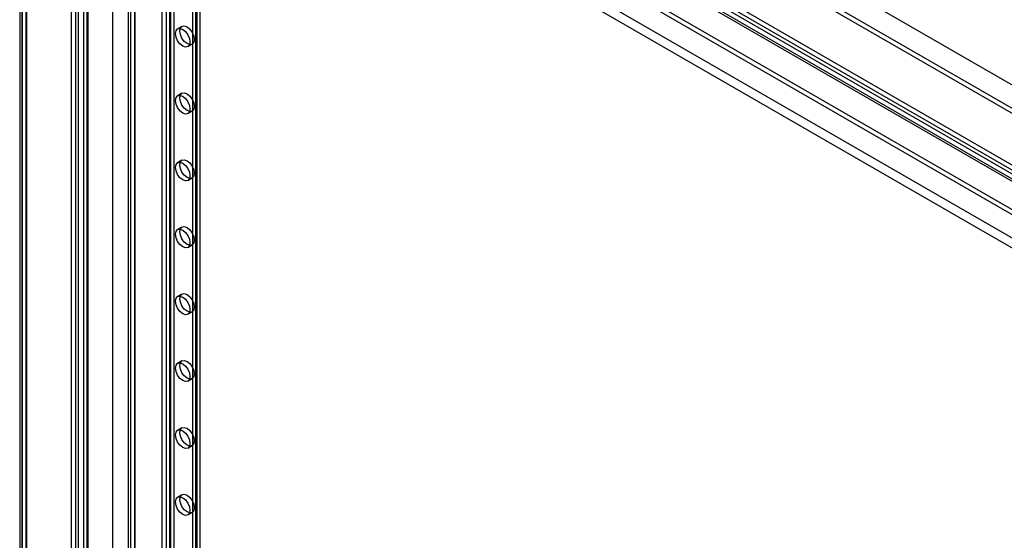
# Model space of a CAD drawing. Units: millimetres. Extents: x -245 to 3955, y -254 to 2716.
# Drawn here: x 2708 to 2949, y 2128 to 2255 of the extents above; entities that cross this region are included whole.
import ezdxf

# ---------------------------------------------------------------- set-up
doc = ezdxf.new("R2010")
doc.units = ezdxf.units.MM
doc.header["$LTSCALE"] = 2

msp = doc.modelspace()

# ---------------------------------------------------------------- linework, layer by layer
at = {"color": 7, "linetype": 'Continuous', "lineweight": 25}
for p, q in [((2722.74, 2371.02), (2722.74, 1881.1)), ((3428.71, 1963.47), (2723.87, 2370.37)), ((2724.86, 2369.8), (2724.86, 1882.32)), ((3429.74, 1962.87), (2724.96, 2369.74)), ((3070.26, 2164.68), (2722.11, 2365.66)), ((3070.26, 2163.46), (2722.11, 2364.44)), ((2709.05, 1874.03), (2709.05, 2358.12)), ((2710.16, 2358.76), (3058.31, 2157.78)), ((2710.16, 2357.54), (3058.31, 2156.56)), ((2708.44, 2357.05), (2708.44, 1873.39)), ((3056.45, 2155.43), (2709.05, 2355.98)), ((2709.05, 2355.98), (2709.05, 1872.75)), ((2709.94, 2357.05), (2709.94, 1873.39)), ((2710.11, 1873.42), (2710.11, 2357.51)), ((2710.11, 2356.59), (2710.11, 1873.36)), ((3057.51, 2156.04), (2710.11, 2356.59)), ((2724.01, 2338.61), (2724.01, 1881.83)), ((3402.31, 1947.03), (2724.11, 2338.55)), ((2725.07, 2339.22), (2725.07, 1882.45)), ((3403.37, 1947.65), (2725.17, 2339.16)), ((2743.1, 2335.75), (2743.1, 1892.86)), ((3408.35, 1951.71), (2744.23, 2335.1)), ((2745.22, 2335.75), (2745.22, 1892.86)), ((3409.41, 1951.1), (2745.29, 2334.48)), ((2731.08, 2328.81), (2731.08, 1885.92)), ((2731.08, 2327.58), (2731.08, 1884.69)), ((3395.26, 1942.93), (2731.15, 2326.32)), ((3396.33, 1944.77), (2732.21, 2328.16)), ((2743.21, 1890.02), (2743.21, 2322.78)), ((2744.27, 1889.41), (2744.27, 2322.17)), ((2745.11, 1889.41), (2745.11, 2322.17)), ((2746.18, 1890.02), (2746.18, 2322.78)), ((2734.95, 2317.52), (2734.95, 1884.75)), ((2735.57, 1885.61), (2735.57, 2318.38)), ((2736.45, 2317.52), (2736.45, 1884.75)), ((2736.63, 1885), (2736.63, 2317.76)), ((2736.63, 1884.51), (2736.63, 2317.27)), ((2751.41, 1887), (2751.41, 2317.31)), ((2752.47, 1887.61), (2752.47, 2317.93)), ((2735.57, 1883.9), (2735.57, 2316.66)), ((2750.7, 1904.64), (2750.7, 2278.45)), ((2751.76, 1905.25), (2751.76, 2279.06)), ((2721, 2269.95), (2721, 1976)), ((2722.06, 2269.34), (2722.06, 1975.39)), ((2748.04, 2253.75), (2746.98, 2253.14)), ((2749.48, 2248.81), (2750.54, 2249.42)), ((2748.04, 2237.42), (2746.98, 2236.8)), ((2749.48, 2232.47), (2750.54, 2233.09)), ((2748.04, 2221.09), (2746.98, 2220.47)), ((2749.48, 2216.14), (2750.54, 2216.76)), ((2748.04, 2204.76), (2746.98, 2204.14)), ((2749.48, 2199.81), (2750.54, 2200.43)), ((2748.04, 2188.42), (2746.98, 2187.81)), ((2749.48, 2183.48), (2750.54, 2184.09)), ((2748.04, 2172.09), (2746.98, 2171.48)), ((2749.48, 2167.15), (2750.54, 2167.76)), ((2748.04, 2155.76), (2746.98, 2155.15)), ((2749.48, 2150.82), (2750.54, 2151.43)), ((2748.04, 2139.43), (2746.98, 2138.82)), ((2749.48, 2134.49), (2750.54, 2135.1))]:
    msp.add_line(p, q, dxfattribs=at)
at = {"color": 7, "linetype": 'Continuous', "lineweight": 25, "flags": 128}
for points in [[(2748.23, 2248.93), (2747.55, 2249.48), (2746.98, 2250.25), (2746.59, 2251.13), (2746.46, 2251.99), (2746.59, 2252.69), (2746.98, 2253.14), (2747.55, 2253.25), (2748.23, 2253.01), (2748.9, 2252.47), (2749.48, 2251.69), (2749.86, 2250.81), (2749.99, 2249.95), (2749.86, 2249.25), (2749.48, 2248.81), (2748.9, 2248.69), (2748.23, 2248.93)], [(2749.29, 2249.54), (2748.61, 2250.09), (2748.04, 2250.86), (2747.65, 2251.74), (2747.52, 2252.6), (2747.65, 2253.31), (2748.04, 2253.75), (2748.61, 2253.86), (2749.29, 2253.62), (2749.96, 2253.08), (2750.54, 2252.3), (2750.92, 2251.42), (2751.05, 2250.56), (2750.92, 2249.86), (2750.54, 2249.42), (2749.96, 2249.31), (2749.29, 2249.54)], [(2749.29, 2233.21), (2748.61, 2233.76), (2748.04, 2234.53), (2747.65, 2235.41), (2747.52, 2236.27), (2747.65, 2236.98), (2748.04, 2237.42), (2748.61, 2237.53), (2749.29, 2237.29), (2749.96, 2236.75), (2750.54, 2235.97), (2750.92, 2235.09), (2751.05, 2234.23), (2750.92, 2233.53), (2750.54, 2233.09), (2749.96, 2232.98), (2749.29, 2233.21)], [(2748.23, 2232.6), (2747.55, 2233.14), (2746.98, 2233.92), (2746.59, 2234.8), (2746.46, 2235.66), (2746.59, 2236.36), (2746.98, 2236.8), (2747.55, 2236.92), (2748.23, 2236.68), (2748.9, 2236.14), (2749.48, 2235.36), (2749.86, 2234.48), (2749.99, 2233.62), (2749.86, 2232.92), (2749.48, 2232.47), (2748.9, 2232.36), (2748.23, 2232.6)], [(2748.23, 2216.27), (2747.55, 2216.81), (2746.98, 2217.59), (2746.59, 2218.47), (2746.46, 2219.33), (2746.59, 2220.03), (2746.98, 2220.47), (2747.55, 2220.59), (2748.23, 2220.35), (2748.9, 2219.8), (2749.48, 2219.03), (2749.86, 2218.15), (2749.99, 2217.29), (2749.86, 2216.58), (2749.48, 2216.14), (2748.9, 2216.03), (2748.23, 2216.27)], [(2749.29, 2216.88), (2748.61, 2217.43), (2748.04, 2218.2), (2747.65, 2219.08), (2747.52, 2219.94), (2747.65, 2220.65), (2748.04, 2221.09), (2748.61, 2221.2), (2749.29, 2220.96), (2749.96, 2220.42), (2750.54, 2219.64), (2750.92, 2218.76), (2751.05, 2217.9), (2750.92, 2217.2), (2750.54, 2216.76), (2749.96, 2216.64), (2749.29, 2216.88)], [(2748.23, 2199.94), (2747.55, 2200.48), (2746.98, 2201.26), (2746.59, 2202.14), (2746.46, 2203), (2746.59, 2203.7), (2746.98, 2204.14), (2747.55, 2204.25), (2748.23, 2204.02), (2748.9, 2203.47), (2749.48, 2202.7), (2749.86, 2201.82), (2749.99, 2200.96), (2749.86, 2200.25), (2749.48, 2199.81), (2748.9, 2199.7), (2748.23, 2199.94)], [(2749.29, 2200.55), (2748.61, 2201.09), (2748.04, 2201.87), (2747.65, 2202.75), (2747.52, 2203.61), (2747.65, 2204.31), (2748.04, 2204.76), (2748.61, 2204.87), (2749.29, 2204.63), (2749.96, 2204.09), (2750.54, 2203.31), (2750.92, 2202.43), (2751.05, 2201.57), (2750.92, 2200.87), (2750.54, 2200.43), (2749.96, 2200.31), (2749.29, 2200.55)], [(2748.23, 2183.61), (2747.55, 2184.15), (2746.98, 2184.93), (2746.59, 2185.81), (2746.46, 2186.67), (2746.59, 2187.37), (2746.98, 2187.81), (2747.55, 2187.92), (2748.23, 2187.69), (2748.9, 2187.14), (2749.48, 2186.37), (2749.86, 2185.49), (2749.99, 2184.63), (2749.86, 2183.92), (2749.48, 2183.48), (2748.9, 2183.37), (2748.23, 2183.61)], [(2749.29, 2184.22), (2748.61, 2184.76), (2748.04, 2185.54), (2747.65, 2186.42), (2747.52, 2187.28), (2747.65, 2187.98), (2748.04, 2188.42), (2748.61, 2188.54), (2749.29, 2188.3), (2749.96, 2187.75), (2750.54, 2186.98), (2750.92, 2186.1), (2751.05, 2185.24), (2750.92, 2184.54), (2750.54, 2184.09), (2749.96, 2183.98), (2749.29, 2184.22)], [(2748.23, 2167.28), (2747.55, 2167.82), (2746.98, 2168.59), (2746.59, 2169.48), (2746.46, 2170.34), (2746.59, 2171.04), (2746.98, 2171.48), (2747.55, 2171.59), (2748.23, 2171.36), (2748.9, 2170.81), (2749.48, 2170.04), (2749.86, 2169.15), (2749.99, 2168.3), (2749.86, 2167.59), (2749.48, 2167.15), (2748.9, 2167.04), (2748.23, 2167.28)], [(2749.29, 2167.89), (2748.61, 2168.43), (2748.04, 2169.21), (2747.65, 2170.09), (2747.52, 2170.95), (2747.65, 2171.65), (2748.04, 2172.09), (2748.61, 2172.21), (2749.29, 2171.97), (2749.96, 2171.42), (2750.54, 2170.65), (2750.92, 2169.77), (2751.05, 2168.91), (2750.92, 2168.2), (2750.54, 2167.76), (2749.96, 2167.65), (2749.29, 2167.89)], [(2749.29, 2151.56), (2748.61, 2152.1), (2748.04, 2152.88), (2747.65, 2153.76), (2747.52, 2154.62), (2747.65, 2155.32), (2748.04, 2155.76), (2748.61, 2155.87), (2749.29, 2155.64), (2749.96, 2155.09), (2750.54, 2154.32), (2750.92, 2153.44), (2751.05, 2152.58), (2750.92, 2151.87), (2750.54, 2151.43), (2749.96, 2151.32), (2749.29, 2151.56)], [(2748.23, 2150.94), (2747.55, 2151.49), (2746.98, 2152.26), (2746.59, 2153.15), (2746.46, 2154.01), (2746.59, 2154.71), (2746.98, 2155.15), (2747.55, 2155.26), (2748.23, 2155.03), (2748.9, 2154.48), (2749.48, 2153.71), (2749.86, 2152.82), (2749.99, 2151.97), (2749.86, 2151.26), (2749.48, 2150.82), (2748.9, 2150.71), (2748.23, 2150.94)], [(2748.23, 2134.61), (2747.55, 2135.16), (2746.98, 2135.93), (2746.59, 2136.82), (2746.46, 2137.68), (2746.59, 2138.38), (2746.98, 2138.82), (2747.55, 2138.93), (2748.23, 2138.7), (2748.9, 2138.15), (2749.48, 2137.38), (2749.86, 2136.49), (2749.99, 2135.63), (2749.86, 2134.93), (2749.48, 2134.49), (2748.9, 2134.38), (2748.23, 2134.61)], [(2749.29, 2135.23), (2748.61, 2135.77), (2748.04, 2136.55), (2747.65, 2137.43), (2747.52, 2138.29), (2747.65, 2138.99), (2748.04, 2139.43), (2748.61, 2139.54), (2749.29, 2139.31), (2749.96, 2138.76), (2750.54, 2137.99), (2750.92, 2137.11), (2751.05, 2136.25), (2750.92, 2135.54), (2750.54, 2135.1), (2749.96, 2134.99), (2749.29, 2135.23)]]:
    msp.add_lwpolyline(points, dxfattribs=at)

doc.saveas('drawing.dxf')
